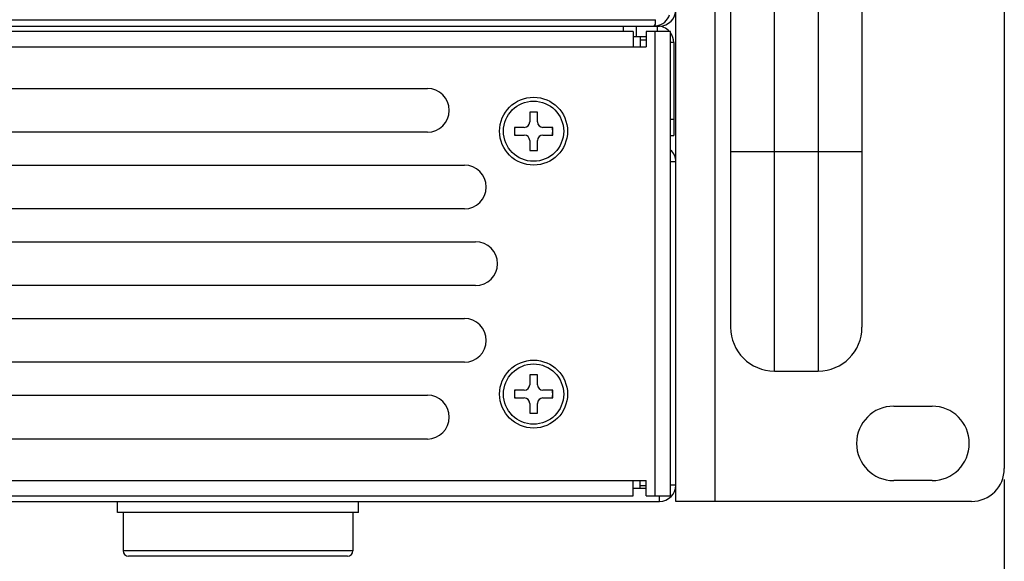
# Model space of a CAD drawing. Units: millimetres. Extents: x -580 to 1257, y -229 to 610.
# Drawn here: x -131 to -41, y -182 to -133 of the extents above; entities that cross this region are included whole.
import ezdxf

# ---------------------------------------------------------------- set-up
doc = ezdxf.new("R2010")
doc.units = ezdxf.units.MM
doc.header["$MEASUREMENT"] = 0
doc.layers.get('0').update_dxf_attribs({"lineweight": 0})
doc.layers.add('05_PRT_AXIS', color=7, linetype='Continuous', lineweight=0)

# ---------------------------------------------------------------- blocks, each defined once
blk = doc.blocks.new('Block_0')
at = {"color": 2, "lineweight": 25}
blk.add_line((-41.344, -174.797), (-41.344, -229.183), dxfattribs=at)

msp = doc.modelspace()

# ---------------------------------------------------------------- linework, layer by layer
at = {"color": 3, "lineweight": 25}
for p, q in [((-71.344, -176.797), (-71.344, -89.997)), ((-67.744, -176.797), (-67.744, -89.997)), ((-41.344, -92.997), (-41.344, -173.797)), ((-492.844, -133.397), (-72.844, -133.397)), ((-75.244, -133.897), (-490.444, -133.897)), ((-75.244, -133.897), (-75.244, -135.297)), ((-71.844, -133.897), (-74.044, -133.897)), ((-74.044, -133.897), (-74.044, -135.297)), ((-73.244, -176.297), (-73.244, -133.897)), ((-71.844, -176.297), (-71.844, -133.897)), ((-74.594, -134.397), (-74.594, -135.297)), ((-71.544, -134.897), (-71.544, -143.397)), ((-491.644, -135.297), (-74.044, -135.297)), ((-167.544, -139.097), (-94.046, -139.097)), ((-94.046, -143.097), (-167.544, -143.097)), ((-167.544, -146.097), (-90.667, -146.097)), ((-90.667, -150.097), (-167.544, -150.097)), ((-167.544, -153.097), (-89.644, -153.097)), ((-89.644, -157.097), (-167.544, -157.097)), ((-167.544, -160.097), (-90.667, -160.097)), ((-90.667, -164.097), (-167.544, -164.097)), ((-167.544, -167.097), (-94.046, -167.097)), ((-51.444, -168.097), (-47.944, -168.097)), ((-94.046, -171.097), (-167.544, -171.097)), ((-491.644, -174.897), (-74.044, -174.897)), ((-75.244, -176.297), (-75.244, -174.897)), ((-74.594, -175.597), (-74.594, -174.897)), ((-74.044, -176.297), (-74.044, -174.897)), ((-47.944, -174.897), (-51.444, -174.897)), ((-492.844, -176.797), (-72.844, -176.797)), ((-490.444, -176.297), (-75.244, -176.297)), ((-74.044, -176.297), (-71.844, -176.297)), ((-44.344, -176.797), (-71.344, -176.797))]:
    msp.add_line(p, q, dxfattribs=at)
at = {"color": 7, "lineweight": 25}
for p, q in [((-62.344, -164.897), (-62.344, -101.897)), ((-58.344, -101.897), (-58.344, -164.897)), ((-66.344, -105.897), (-66.344, -160.897)), ((-54.344, -105.897), (-54.344, -160.897)), ((-492.455, -132.821), (-73.234, -132.821)), ((-76.144, -133.897), (-76.144, -133.397)), ((-74.944, -134.397), (-74.944, -133.397)), ((-73.044, -133.397), (-73.044, -133.897)), ((-72.844, -133.397), (-72.844, -133.311)), ((-74.044, -134.397), (-75.244, -134.397)), ((-74.594, -134.651), (-74.044, -134.651)), ((-71.544, -134.897), (-71.844, -134.897)), ((-83.994, -141.247), (-84.694, -141.247)), ((-84.694, -141.247), (-84.694, -142.147)), ((-83.994, -142.147), (-83.994, -141.247)), ((-71.844, -141.897), (-71.544, -141.897)), ((-85.194, -142.647), (-86.094, -142.647)), ((-86.094, -142.647), (-86.094, -143.347)), ((-82.594, -142.647), (-83.494, -142.647)), ((-82.594, -143.347), (-82.594, -142.647)), ((-86.094, -143.347), (-85.194, -143.347)), ((-84.694, -143.847), (-84.694, -144.747)), ((-83.994, -144.747), (-83.994, -143.847)), ((-83.494, -143.347), (-82.594, -143.347)), ((-71.844, -143.397), (-71.544, -143.397)), ((-84.694, -144.747), (-83.994, -144.747)), ((-54.344, -144.897), (-66.344, -144.897)), ((-71.344, -145.797), (-71.844, -145.797)), ((-83.994, -165.247), (-84.694, -165.247)), ((-84.694, -165.247), (-84.694, -166.147)), ((-83.994, -166.147), (-83.994, -165.247)), ((-62.344, -164.897), (-58.344, -164.897)), ((-85.194, -166.647), (-86.094, -166.647)), ((-86.094, -166.647), (-86.094, -167.347)), ((-82.594, -166.647), (-83.494, -166.647)), ((-82.594, -167.347), (-82.594, -166.647)), ((-86.094, -167.347), (-85.194, -167.347)), ((-84.694, -167.847), (-84.694, -168.747)), ((-83.994, -168.747), (-83.994, -167.847)), ((-83.494, -167.347), (-82.594, -167.347)), ((-84.694, -168.747), (-83.994, -168.747)), ((-74.594, -175.343), (-74.044, -175.343)), ((-71.344, -175.297), (-71.844, -175.297)), ((-75.244, -175.597), (-74.044, -175.597)), ((-72.844, -176.797), (-72.844, -176.297)), ((-100.844, -181.297), (-121.844, -181.297)), ((-101.344, -181.797), (-121.344, -181.797))]:
    msp.add_line(p, q, dxfattribs=at)
at = {"color": 3, "lineweight": 25}
for centre in [(-84.344, -142.997), (-84.344, -166.997)]:
    msp.add_circle(centre, 3.1, dxfattribs=at)
for points in [[(-72.844, -133.397), (-72.016, -133.397), (-71.344, -132.725), (-71.344, -131.897)], [(-71.931, -133.891), (-72.215, -133.576), (-72.62, -133.397), (-73.044, -133.397)], [(-71.544, -134.897), (-71.544, -134.579), (-71.645, -134.27), (-71.831, -134.014)], [(-71.344, -145.797), (-71.344, -145.385), (-71.525, -144.994), (-71.84, -144.728)], [(-44.344, -176.797), (-42.687, -176.797), (-41.344, -175.454), (-41.344, -173.797)], [(-72.844, -176.797), (-72.016, -176.797), (-71.344, -176.125), (-71.344, -175.297)]]:
    msp.add_open_spline(points, degree=3, dxfattribs=at)
at = {"color": 7, "lineweight": 25}
msp.add_open_spline([(-73.334, -133.397), (-73.285, -133.348), (-73.242, -133.289), (-73.218, -133.224), (-73.195, -133.163), (-73.188, -133.097), (-73.193, -133.032), (-73.195, -132.997), (-73.2, -132.963), (-73.207, -132.929)], degree=3, knots=[0, 0, 0, 0, 1, 1, 1, 2, 2, 2, 3, 3, 3, 3], dxfattribs=at)
for points in [[(-73.207, -132.929), (-73.215, -132.893), (-73.224, -132.857), (-73.234, -132.821)], [(-73.101, -133.378), (-72.546, -133.291), (-72.088, -132.899), (-71.916, -132.365)], [(-73.334, -133.397), (-73.256, -133.397), (-73.178, -133.39), (-73.101, -133.378)], [(-86.059, -142.647), (-86.106, -142.878), (-86.106, -143.116), (-86.059, -143.347)], [(-85.194, -142.647), (-84.918, -142.647), (-84.694, -142.423), (-84.694, -142.147)], [(-83.994, -142.147), (-83.994, -142.423), (-83.77, -142.647), (-83.494, -142.647)], [(-82.63, -143.347), (-82.582, -143.116), (-82.582, -142.878), (-82.63, -142.647)], [(-84.694, -143.847), (-84.694, -143.571), (-84.918, -143.347), (-85.194, -143.347)], [(-83.494, -143.347), (-83.77, -143.347), (-83.994, -143.571), (-83.994, -143.847)], [(-66.344, -160.897), (-66.344, -163.106), (-64.553, -164.897), (-62.344, -164.897)], [(-58.344, -164.897), (-56.135, -164.897), (-54.344, -163.106), (-54.344, -160.897)], [(-85.194, -166.647), (-84.918, -166.647), (-84.694, -166.423), (-84.694, -166.147)], [(-83.994, -166.147), (-83.994, -166.423), (-83.77, -166.647), (-83.494, -166.647)], [(-86.059, -166.647), (-86.106, -166.878), (-86.106, -167.116), (-86.059, -167.347)], [(-82.63, -167.347), (-82.582, -167.116), (-82.582, -166.878), (-82.63, -166.647)], [(-84.694, -167.847), (-84.694, -167.571), (-84.918, -167.347), (-85.194, -167.347)], [(-83.494, -167.347), (-83.77, -167.347), (-83.994, -167.571), (-83.994, -167.847)], [(-121.844, -181.297), (-121.844, -181.573), (-121.62, -181.797), (-121.344, -181.797)], [(-101.344, -181.797), (-101.068, -181.797), (-100.844, -181.573), (-100.844, -181.297)]]:
    msp.add_open_spline(points, degree=3, dxfattribs=at)
at = {"color": 3, "lineweight": 25}
for points in [[(-94.046, -143.097), (-92.941, -143.097), (-92.046, -142.201), (-92.046, -141.097), (-92.046, -139.992), (-92.941, -139.097), (-94.046, -139.097)], [(-90.667, -150.097), (-89.562, -150.097), (-88.667, -149.201), (-88.667, -148.097), (-88.667, -146.992), (-89.562, -146.097), (-90.667, -146.097)], [(-89.644, -157.097), (-88.54, -157.097), (-87.644, -156.201), (-87.644, -155.097), (-87.644, -153.992), (-88.54, -153.097), (-89.644, -153.097)], [(-90.667, -164.097), (-89.562, -164.097), (-88.667, -163.201), (-88.667, -162.097), (-88.667, -160.992), (-89.562, -160.097), (-90.667, -160.097)], [(-94.046, -171.097), (-92.941, -171.097), (-92.046, -170.201), (-92.046, -169.097), (-92.046, -167.992), (-92.941, -167.097), (-94.046, -167.097)], [(-51.444, -168.097), (-53.322, -168.097), (-54.844, -169.619), (-54.844, -171.497), (-54.844, -173.374), (-53.322, -174.897), (-51.444, -174.897)], [(-47.944, -174.897), (-46.066, -174.897), (-44.544, -173.374), (-44.544, -171.497), (-44.544, -169.619), (-46.066, -168.097), (-47.944, -168.097)]]:
    msp.add_open_spline(points, degree=3, knots=[0, 0, 0, 0, 1, 1, 1, 2, 2, 2, 2], dxfattribs=at)
at = {"layer": '05_PRT_AXIS', "color": 7, "lineweight": 25}
for p, q in [((-122.344, -177.797), (-122.344, -176.797)), ((-100.344, -177.797), (-100.344, -176.797)), ((-100.344, -177.797), (-122.344, -177.797)), ((-121.844, -177.797), (-121.844, -181.297)), ((-100.844, -177.797), (-100.844, -181.297))]:
    msp.add_line(p, q, dxfattribs=at)
for centre in [(-84.344, -142.997), (-84.344, -166.997)]:
    msp.add_circle(centre, 2.75, dxfattribs=at)

# ---------------------------------------------------------------- block references
msp.add_blockref('Block_0', (0, 0))

doc.saveas('drawing.dxf')
